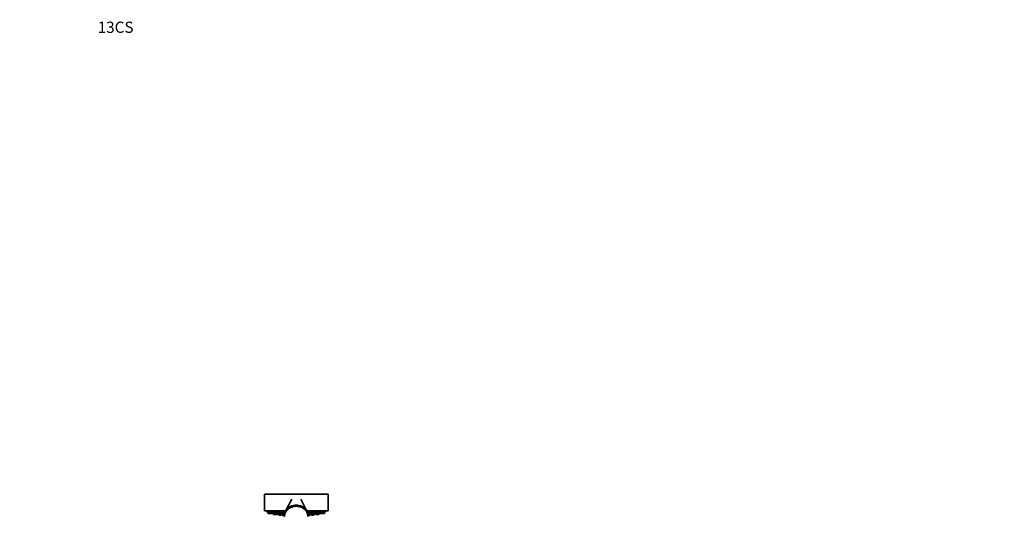
# Model space of a CAD drawing. Units: millimetres. Extents: x 0 to 2416, y 0 to 2737.
# Drawn here: x 0 to 1052, y 2206 to 2737 of the extents above; entities that cross this region are included whole.
import ezdxf
from ezdxf import colors
from ezdxf.entities.mleader import LeaderData, LeaderLine
from ezdxf.math import Vec2, Vec3

# ---------------------------------------------------------------- set-up
doc = ezdxf.new("R2010")
doc.units = ezdxf.units.MM
doc.layers.add('DV7_Défaut', color=7, linetype='Continuous')
doc.layers.add('Défaut', color=7, linetype='Continuous')

# ---------------------------------------------------------------- blocks, each defined once
blk = doc.blocks.new('_DOT')
at = {"color": 0}
blk.add_line((0, 0), (-1, 0), dxfattribs=at)
at = {"color": 0, "const_width": 0.333}
blk.add_lwpolyline([(-0.1665, 0, 1), (0.1665, 0, 1)], format="xyb", close=True, dxfattribs=at)
blk = doc.blocks.new('SE6')
at = {"layer": 'DV7_Défaut', "color": 7, "linetype": 'Continuous', "lineweight": 35}
for p, q in [((329.5, 2229.7), (261.5, 2229.7)), ((261.5, 2229.7), (261.5, 2211.7)), ((290.6, 2224.3), (284, 2211.3)), ((306.9, 2211.3), (300.3, 2224.3)), ((329.5, 2211.7), (329.5, 2229.7)), ((284.2, 2211.7), (261.5, 2211.7)), ((265.7, 2210.9), (264.7, 2210.9)), ((264.7, 2210.9), (265.4, 2209.1)), ((264.9, 2211.3), (264.9, 2211.3)), ((264.9, 2211.3), (264.9, 2210.9)), ((268.6, 2210.9), (265.7, 2210.9)), ((265.7, 2210.9), (266.4, 2209.1)), ((265.8, 2211.4), (265.8, 2210.9)), ((268.5, 2209.1), (268.9, 2210.1)), ((271.7, 2210.9), (268.6, 2210.9)), ((268.6, 2210.9), (269.3, 2209.1)), ((268.7, 2211.3), (268.7, 2210.9)), ((271.4, 2209.1), (272.1, 2210.9)), ((271.9, 2210), (271.7, 2210)), ((273.6, 2210), (271.9, 2210)), ((271.9, 2210), (272.6, 2208.2)), ((272.2, 2210.4), (272.2, 2210)), ((276.5, 2210.9), (273.2, 2210.9)), ((273.2, 2210.9), (273.9, 2209.1)), ((273.3, 2211.3), (273.3, 2210.9)), ((276, 2209.1), (276.7, 2210.9)), ((278.4, 2210), (276.3, 2210)), ((277.8, 2208.2), (278.4, 2210)), ((279.5, 2209.2), (278.2, 2209.2)), ((282.7, 2210.9), (279.2, 2210.9)), ((279.2, 2210.9), (279.9, 2209.1)), ((279.6, 2210), (279.2, 2210)), ((279.2, 2210), (279.9, 2208.2)), ((279.4, 2211.2), (279.4, 2210.9)), ((279.5, 2210.2), (279.5, 2210)), ((282, 2209.1), (282.7, 2210.9)), ((282.1, 2208.2), (282.7, 2210)), ((282.7, 2210), (282.4, 2210)), ((282.5, 2210), (282.5, 2210.1)), ((283.2, 2209.2), (282.5, 2209.2)), ((329.5, 2211.7), (306.7, 2211.7)), ((308.1, 2209.2), (307.7, 2209.2)), ((308.6, 2210), (307.8, 2210)), ((307.8, 2210), (308.5, 2208.2)), ((308.1, 2210.1), (308.1, 2210)), ((311.7, 2210.9), (308.2, 2210.9)), ((308.2, 2210.9), (308.9, 2209.1)), ((311, 2209.1), (311.7, 2210.9)), ((312.5, 2209.2), (311.1, 2209.2)), ((311.1, 2209.2), (311.8, 2207.4)), ((311.2, 2209.4), (311.2, 2209.2)), ((311.6, 2210.9), (311.6, 2211.2)), ((314.6, 2210), (312.2, 2210)), ((312.2, 2210), (312.9, 2208.2)), ((314.2, 2210.9), (314.9, 2209.1)), ((317.7, 2210.9), (314.3, 2210.9)), ((317, 2209.1), (317.7, 2210.9)), ((318.8, 2210), (317.4, 2210)), ((317.6, 2210.9), (317.6, 2211.3)), ((318.2, 2208.2), (318.8, 2210)), ((318.6, 2210), (318.6, 2210.4)), ((318.8, 2210.9), (319.5, 2209.1)), ((319.2, 2210), (318.8, 2210)), ((322.3, 2210.9), (319.2, 2210.9)), ((321.6, 2209.1), (322.3, 2210.9)), ((322, 2210.1), (322.4, 2209.1)), ((322.2, 2210.9), (322.2, 2211.3)), ((325.2, 2210.9), (322.3, 2210.9)), ((324.5, 2209.1), (325.2, 2210.9)), ((325.1, 2210.9), (325.1, 2211.3)), ((326.2, 2210.9), (325.2, 2210.9)), ((325.5, 2209.1), (326.2, 2210.9)), ((326.1, 2210.9), (326.1, 2211.3)), ((266.7, 2208.9), (265.7, 2208.9)), ((268.2, 2208.9), (266.7, 2208.9)), ((271.1, 2208.9), (269.5, 2208.9)), ((270.8, 2208.9), (271.1, 2208.2)), ((272.9, 2208), (271.3, 2208)), ((274.5, 2208), (272.9, 2208)), ((275.7, 2208.9), (274.2, 2208.9)), ((274.6, 2208), (274.5, 2208)), ((274.7, 2208.2), (275, 2208.9)), ((274.9, 2208.2), (275.2, 2208.9)), ((275.3, 2208.9), (275.6, 2208.2)), ((277.5, 2208), (275.9, 2208)), ((276.8, 2208), (277, 2207.4)), ((278.9, 2207.2), (277.3, 2207.2)), ((279.1, 2207.4), (279.7, 2208.8)), ((281.7, 2208.9), (280.2, 2208.9)), ((281.8, 2208), (280.2, 2208)), ((280.5, 2208), (280.9, 2207)), ((282.7, 2206.8), (281.2, 2206.8)), ((281.4, 2208), (281.7, 2207.4)), ((283, 2207.2), (281.9, 2207.2)), ((282.6, 2207.2), (282.7, 2207)), ((283, 2207), (283, 2206.2)), ((309, 2207.2), (308, 2207.2)), ((308, 2206.2), (308, 2207)), ((308.2, 2207), (308.3, 2207.2)), ((309.7, 2206.8), (308.2, 2206.8)), ((310.4, 2208), (308.8, 2208)), ((310.7, 2208.9), (309.2, 2208.9)), ((309.3, 2207.4), (309.5, 2208)), ((310, 2207), (310.4, 2208)), ((310.7, 2208), (310.4, 2208)), ((310.7, 2208.2), (311, 2209.1)), ((311, 2208.2), (311.2, 2208.8)), ((313.6, 2207.2), (312, 2207.2)), ((314.8, 2208), (313.2, 2208)), ((313.9, 2207.4), (314.1, 2208)), ((315, 2208), (314.8, 2208)), ((315, 2208.2), (315.3, 2208.9)), ((316.8, 2208.9), (315.2, 2208.9)), ((315.3, 2208.2), (315.6, 2208.9)), ((315.7, 2208.9), (316, 2208.2)), ((317.9, 2208), (316.3, 2208)), ((317.9, 2208), (317.9, 2208)), ((319.5, 2208), (317.9, 2208)), ((319.6, 2208), (319.5, 2208)), ((321.4, 2208.9), (319.8, 2208.9)), ((319.8, 2208.2), (320.1, 2208.9)), ((319.9, 2208.2), (320.1, 2208.9)), ((324.3, 2208.9), (322.7, 2208.9)), ((325.2, 2208.9), (324.3, 2208.9))]:
    blk.add_line(p, q, dxfattribs=at)
at = {"layer": 'DV7_Défaut', "color": 7, "linetype": 'Continuous', "lineweight": 18}
for p, q in [((266.4, 2209.1), (265.4, 2209.1)), ((268.5, 2209.1), (266.4, 2209.1)), ((271.4, 2209.1), (269.3, 2209.1)), ((272.6, 2208.2), (271.1, 2208.2)), ((274.7, 2208.2), (272.6, 2208.2)), ((276, 2209.1), (273.9, 2209.1)), ((274.9, 2208.2), (274.7, 2208.2)), ((277.8, 2208.2), (275.6, 2208.2)), ((279.1, 2207.4), (277, 2207.4)), ((282, 2209.1), (279.9, 2209.1)), ((282.1, 2208.2), (279.9, 2208.2)), ((282.7, 2207), (280.9, 2207)), ((283, 2207.4), (281.7, 2207.4)), ((283, 2207), (282.7, 2207)), ((309.3, 2207.4), (307.9, 2207.4)), ((308.2, 2207), (308, 2207)), ((310, 2207), (308.2, 2207)), ((310.7, 2208.2), (308.5, 2208.2)), ((311, 2209.1), (308.9, 2209.1)), ((311, 2208.2), (310.7, 2208.2)), ((313.9, 2207.4), (311.8, 2207.4)), ((315, 2208.2), (312.9, 2208.2)), ((317, 2209.1), (314.9, 2209.1)), ((315.3, 2208.2), (315, 2208.2)), ((318.2, 2208.2), (316, 2208.2)), ((319.8, 2208.2), (318.2, 2208.2)), ((321.6, 2209.1), (319.5, 2209.1)), ((319.9, 2208.2), (319.8, 2208.2)), ((324.5, 2209.1), (322.4, 2209.1)), ((325.5, 2209.1), (324.5, 2209.1))]:
    blk.add_line(p, q, dxfattribs=at)
at = {"layer": 'DV7_Défaut', "color": 7, "linetype": 'Continuous', "lineweight": 35}
for centre, radius, start, end in [((295.5, 2374.6), 166.1, 258.7185, 259.3913), ((295.5, 2374.6), 166.1, 275.3945, 275.4528), ((295.5, 2374.6), 166.1, 280.6118, 281.2815), ((265.7, 2209.2), 0.3, 200.556, 270), ((266.7, 2209.2), 0.3, 200.556, 270), ((268.2, 2209.2), 0.3, 270, 339.444), ((269.5, 2209.2), 0.3, 200.556, 270), ((271.1, 2209.2), 0.3, 270, 339.444), ((271.3, 2208.3), 0.3, 200.556, 270), ((272.9, 2208.3), 0.3, 200.556, 270), ((274.2, 2209.2), 0.3, 200.556, 270), ((274.5, 2208.3), 0.3, 270, 339.444), ((274.6, 2208.3), 0.3, 270, 339.444), ((275.9, 2208.3), 0.3, 200.556, 270), ((275.7, 2209.2), 0.3, 270, 339.444), ((277.3, 2207.5), 0.3, 200.556, 270), ((277.5, 2208.3), 0.3, 270, 339.444), ((278.9, 2207.5), 0.3, 270, 339.444), ((280.2, 2209.2), 0.3, 200.556, 270), ((280.2, 2208.3), 0.3, 200.556, 270), ((281.2, 2207.1), 0.3, 200.556, 270), ((281.7, 2209.2), 0.3, 270, 339.444), ((281.9, 2207.5), 0.3, 200.556, 270), ((281.8, 2208.3), 0.3, 270, 339.444), ((283, 2207.1), 0.3, 200.556, 266.8362), ((282.7, 2207.1), 0.3, 270, 291.9684), ((307.9, 2207.1), 0.3, 273.1638, 339.444), ((308.2, 2207.1), 0.3, 248.0316, 270), ((308.8, 2208.3), 0.3, 200.556, 270), ((309.2, 2209.2), 0.3, 200.556, 270), ((309, 2207.5), 0.3, 270, 339.444), ((309.7, 2207.1), 0.3, 270, 339.444), ((310.4, 2208.3), 0.3, 270, 339.444), ((310.7, 2209.2), 0.3, 270, 339.444), ((310.7, 2208.3), 0.3, 270, 339.444), ((312, 2207.5), 0.3, 200.556, 270), ((313.2, 2208.3), 0.3, 200.556, 270), ((313.6, 2207.5), 0.3, 270, 339.444), ((314.8, 2208.3), 0.3, 270, 339.444), ((315.2, 2209.2), 0.3, 200.556, 270), ((315, 2208.3), 0.3, 270, 339.444), ((316.3, 2208.3), 0.3, 200.556, 270), ((316.8, 2209.2), 0.3, 270, 339.444), ((317.9, 2208.3), 0.3, 270, 339.444), ((317.9, 2208.3), 0.3, 264.7179, 270), ((319.8, 2209.2), 0.3, 200.556, 270), ((319.5, 2208.3), 0.3, 270, 339.444), ((319.6, 2208.3), 0.3, 270, 339.444), ((321.4, 2209.2), 0.3, 270, 339.444), ((322.7, 2209.2), 0.3, 200.556, 270), ((324.3, 2209.2), 0.3, 270, 339.444), ((325.2, 2209.2), 0.3, 270, 339.444)]:
    blk.add_arc(centre, radius, start, end, dxfattribs=at)
for centre, start_param, end_param in [((295.5, 2206.2), 0, 3.154988), ((295.5, 2207), 0, 3.141593), ((295.5, 2205.9), 0, 3.141593), ((295.5, 2206.2), 6.26979, 6.283185)]:
    blk.add_ellipse(centre, major_axis=(12.5, 0), ratio=0.866025, start_param=start_param, end_param=end_param, dxfattribs=at)
for points in [[(264.9, 2211.3), (264.9, 2211.3), (264.9, 2211.3), (264.9, 2211.3)], [(265.9, 2211.3), (265.9, 2211.3), (265.8, 2211.3), (265.8, 2211.3)], [(268.8, 2211.3), (268.8, 2211.3), (268.7, 2211.3), (268.7, 2211.3)], [(272.1, 2210.4), (272.1, 2210.4), (272.1, 2210.4), (272.1, 2210.4)], [(272.1, 2210.4), (272.1, 2210.4), (272.1, 2210.4), (272.1, 2210.3)], [(273.4, 2211.3), (273.4, 2211.3), (273.3, 2211.3), (273.3, 2211.3)], [(279.4, 2211.3), (279.4, 2211.2), (279.4, 2211.2), (279.4, 2211.2)], [(279.4, 2210.3), (279.4, 2210.3), (279.4, 2210.3), (279.5, 2210.3)], [(308.4, 2211), (308.4, 2211), (308.4, 2210.9), (308.4, 2210.9)], [(311.3, 2209.3), (311.3, 2209.3), (311.2, 2209.3), (311.2, 2209.3)]]:
    blk.add_open_spline(points, degree=3, dxfattribs=at)
for points, knots in [([(265.8, 2211.2), (265.6, 2211.2), (265.5, 2211.2), (265.4, 2211.2), (265.2, 2211.3), (265.1, 2211.3), (265, 2211.3), (265, 2211.3), (264.9, 2211.3), (264.9, 2211.3)], [0, 0, 0, 0, 0.384423, 0.384423, 0.384423, 0.764661, 0.764661, 0.764661, 1, 1, 1, 1]), ([(268.6, 2210.9), (268.5, 2210.9), (268.4, 2210.9), (268.4, 2211), (268.2, 2211), (268, 2211), (267.9, 2211.1), (267.7, 2211.1), (267.5, 2211.1), (267.3, 2211.2), (267.1, 2211.2), (267, 2211.2), (266.8, 2211.2), (266.6, 2211.3), (266.5, 2211.3), (266.3, 2211.3), (266.2, 2211.3), (266.1, 2211.3), (266, 2211.3), (266, 2211.3), (265.9, 2211.3), (265.9, 2211.3)], [0, 0, 0, 0, 0.084423, 0.084423, 0.084423, 0.247718, 0.247718, 0.247718, 0.412644, 0.412644, 0.412644, 0.577667, 0.577667, 0.577667, 0.741166, 0.741166, 0.741166, 0.90221, 0.90221, 0.90221, 1, 1, 1, 1]), ([(271.7, 2210.9), (271.7, 2210.9), (271.7, 2210.9), (271.6, 2210.9), (271.5, 2211), (271.4, 2211), (271.2, 2211), (271.1, 2211.1), (270.9, 2211.1), (270.7, 2211.1), (270.6, 2211.2), (270.4, 2211.2), (270.2, 2211.2), (270, 2211.2), (269.8, 2211.3), (269.7, 2211.3), (269.5, 2211.3), (269.4, 2211.3), (269.2, 2211.3), (269.1, 2211.3), (269, 2211.3), (268.9, 2211.3), (268.9, 2211.3), (268.8, 2211.3), (268.8, 2211.3)], [0, 0, 0, 0, 0.04571, 0.04571, 0.04571, 0.190577, 0.190577, 0.190577, 0.337101, 0.337101, 0.337101, 0.484015, 0.484015, 0.484015, 0.629836, 0.629836, 0.629836, 0.773564, 0.773564, 0.773564, 0.915166, 0.915166, 0.915166, 1, 1, 1, 1]), ([(272.1, 2210.2), (272.1, 2210.2), (272, 2210.2), (272, 2210.2), (271.9, 2210.2), (271.9, 2210.2), (271.8, 2210.2)], [0, 0, 0, 0, 0.44393, 0.44393, 0.44393, 1, 1, 1, 1]), ([(273.4, 2210.3), (273.3, 2210.3), (273.1, 2210.3), (273, 2210.3), (272.8, 2210.4), (272.7, 2210.4), (272.6, 2210.4), (272.4, 2210.4), (272.3, 2210.4), (272.2, 2210.4), (272.2, 2210.4), (272.1, 2210.4), (272.1, 2210.4)], [0, 0, 0, 0, 0.239926, 0.239926, 0.239926, 0.53305, 0.53305, 0.53305, 0.823217, 0.823217, 0.823217, 1, 1, 1, 1]), ([(276.5, 2210.9), (276.5, 2210.9), (276.5, 2210.9), (276.5, 2210.9), (276.4, 2211), (276.3, 2211), (276.2, 2211), (276.1, 2211), (276, 2211.1), (275.8, 2211.1), (275.7, 2211.1), (275.5, 2211.2), (275.3, 2211.2), (275.2, 2211.2), (275, 2211.3), (274.8, 2211.3), (274.6, 2211.3), (274.4, 2211.3), (274.3, 2211.3), (274.1, 2211.3), (274, 2211.3), (273.8, 2211.3), (273.7, 2211.3), (273.6, 2211.3), (273.5, 2211.3), (273.5, 2211.3), (273.4, 2211.3), (273.4, 2211.3)], [0, 0, 0, 0, 0.106857, 0.106857, 0.106857, 0.224728, 0.224728, 0.224728, 0.344099, 0.344099, 0.344099, 0.464035, 0.464035, 0.464035, 0.583317, 0.583317, 0.583317, 0.701002, 0.701002, 0.701002, 0.816888, 0.816888, 0.816888, 0.931579, 0.931579, 0.931579, 1, 1, 1, 1]), ([(278.3, 2210), (278.3, 2210), (278.3, 2210), (278.3, 2210), (278.3, 2210), (278.3, 2210), (278.2, 2210), (278.2, 2210.1), (278.1, 2210.1), (278, 2210.1), (277.9, 2210.1), (277.7, 2210.2), (277.6, 2210.2), (277.4, 2210.2), (277.3, 2210.2), (277.1, 2210.3), (276.9, 2210.3), (276.7, 2210.3), (276.5, 2210.3), (276.5, 2210.3), (276.5, 2210.3), (276.5, 2210.3)], [0, 0, 0, 0, 0.051188, 0.051188, 0.051188, 0.23341, 0.23341, 0.23341, 0.417324, 0.417324, 0.417324, 0.602995, 0.602995, 0.602995, 0.789725, 0.789725, 0.789725, 0.976327, 0.976327, 0.976327, 1, 1, 1, 1]), ([(279.5, 2209.4), (279.5, 2209.4), (279.4, 2209.4), (279.4, 2209.4), (279.2, 2209.4), (279.1, 2209.4), (279, 2209.4), (278.8, 2209.4), (278.6, 2209.5), (278.5, 2209.5), (278.4, 2209.5), (278.3, 2209.5), (278.3, 2209.5)], [0, 0, 0, 0, 0.168673, 0.168673, 0.168673, 0.514209, 0.514209, 0.514209, 0.861722, 0.861722, 0.861722, 1, 1, 1, 1]), ([(282.6, 2210.9), (282.6, 2210.9), (282.5, 2211), (282.5, 2211), (282.4, 2211), (282.3, 2211.1), (282.2, 2211.1), (282.1, 2211.1), (282, 2211.2), (281.8, 2211.2), (281.7, 2211.2), (281.5, 2211.2), (281.3, 2211.3), (281.2, 2211.3), (281, 2211.3), (280.8, 2211.3), (280.6, 2211.3), (280.4, 2211.3), (280.3, 2211.3), (280.1, 2211.3), (280, 2211.3), (279.8, 2211.3), (279.7, 2211.3), (279.6, 2211.3), (279.5, 2211.3), (279.5, 2211.3), (279.4, 2211.3), (279.4, 2211.3)], [0, 0, 0, 0, 0.107534, 0.107534, 0.107534, 0.226832, 0.226832, 0.226832, 0.346949, 0.346949, 0.346949, 0.466676, 0.466676, 0.466676, 0.584962, 0.584962, 0.584962, 0.701415, 0.701415, 0.701415, 0.816479, 0.816479, 0.816479, 0.931188, 0.931188, 0.931188, 1, 1, 1, 1]), ([(282.5, 2210), (282.5, 2210), (282.6, 2210), (282.6, 2210), (282.6, 2210), (282.6, 2210.1), (282.5, 2210.1), (282.5, 2210.1), (282.5, 2210.1), (282.4, 2210.1)], [0, 0, 0, 0, 0.406469, 0.406469, 0.406469, 0.817177, 0.817177, 0.817177, 1, 1, 1, 1]), ([(283.4, 2209.5), (283.3, 2209.5), (283.2, 2209.6), (283.1, 2209.6), (283, 2209.6), (282.8, 2209.6), (282.6, 2209.6)], [0, 0, 0, 0, 0.3876607, 0.3876607, 0.3876607, 1, 1, 1, 1]), ([(308, 2209.6), (307.8, 2209.6), (307.7, 2209.6), (307.6, 2209.5), (307.5, 2209.5), (307.5, 2209.5), (307.5, 2209.5)], [0, 0, 0, 0, 0.8106, 0.8106, 0.8106, 1, 1, 1, 1]), ([(308.1, 2210.1), (308, 2210.1), (308, 2210.1), (308, 2210), (308, 2210), (308, 2210), (308.1, 2210), (308.1, 2210), (308.1, 2210), (308.1, 2210)], [0, 0, 0, 0, 0.492107, 0.492107, 0.492107, 0.984452, 0.984452, 0.984452, 1, 1, 1, 1]), ([(308.5, 2210.2), (308.4, 2210.2), (308.3, 2210.2), (308.2, 2210.1), (308.1, 2210.1), (308.1, 2210.1), (308.1, 2210.1)], [0, 0, 0, 0, 0.552254, 0.552254, 0.552254, 1, 1, 1, 1]), ([(311.6, 2211.2), (311.6, 2211.2), (311.5, 2211.2), (311.5, 2211.3), (311.4, 2211.3), (311.4, 2211.3), (311.3, 2211.3), (311.2, 2211.3), (311, 2211.3), (310.9, 2211.3), (310.7, 2211.3), (310.6, 2211.3), (310.4, 2211.3), (310.2, 2211.3), (310.1, 2211.3), (309.9, 2211.3), (309.7, 2211.3), (309.5, 2211.3), (309.4, 2211.2), (309.2, 2211.2), (309, 2211.2), (308.9, 2211.1), (308.8, 2211.1), (308.7, 2211.1), (308.6, 2211.1), (308.5, 2211), (308.5, 2211), (308.4, 2211)], [0, 0, 0, 0, 0.09841, 0.09841, 0.09841, 0.21803, 0.21803, 0.21803, 0.335797, 0.335797, 0.335797, 0.45214, 0.45214, 0.45214, 0.568097, 0.568097, 0.568097, 0.684839, 0.684839, 0.684839, 0.803192, 0.803192, 0.803192, 0.923314, 0.923314, 0.923314, 1, 1, 1, 1]), ([(312.4, 2209.5), (312.3, 2209.5), (312.3, 2209.5), (312.2, 2209.5), (312, 2209.4), (311.9, 2209.4), (311.8, 2209.4), (311.6, 2209.4), (311.5, 2209.4), (311.4, 2209.4), (311.4, 2209.3), (311.3, 2209.3), (311.3, 2209.3)], [0, 0, 0, 0, 0.123199, 0.123199, 0.123199, 0.457542, 0.457542, 0.457542, 0.7914, 0.7914, 0.7914, 1, 1, 1, 1]), ([(312.8, 2210.1), (312.7, 2210.1), (312.6, 2210.1), (312.5, 2210.1), (312.4, 2210), (312.4, 2210), (312.4, 2210), (312.4, 2210), (312.4, 2210), (312.4, 2210)], [0, 0, 0, 0, 0.374932, 0.374932, 0.374932, 0.750011, 0.750011, 0.750011, 1, 1, 1, 1]), ([(314.4, 2210.4), (314.3, 2210.4), (314.2, 2210.3), (314.1, 2210.3), (313.9, 2210.3), (313.7, 2210.3), (313.6, 2210.3), (313.4, 2210.2), (313.2, 2210.2), (313.1, 2210.2), (313, 2210.2), (312.9, 2210.2), (312.8, 2210.1)], [0, 0, 0, 0, 0.190728, 0.190728, 0.190728, 0.496426, 0.496426, 0.496426, 0.805177, 0.805177, 0.805177, 1, 1, 1, 1]), ([(317.6, 2211.3), (317.6, 2211.3), (317.5, 2211.3), (317.5, 2211.3), (317.5, 2211.3), (317.4, 2211.3), (317.3, 2211.3), (317.2, 2211.3), (317, 2211.3), (316.9, 2211.3), (316.8, 2211.3), (316.6, 2211.3), (316.4, 2211.3), (316.3, 2211.3), (316.1, 2211.3), (315.9, 2211.2), (315.7, 2211.2), (315.5, 2211.2), (315.4, 2211.2), (315.2, 2211.1), (315.1, 2211.1), (314.9, 2211.1), (314.8, 2211), (314.7, 2211), (314.6, 2211), (314.5, 2211), (314.5, 2210.9), (314.4, 2210.9)], [0, 0, 0, 0, 0.095625, 0.095625, 0.095625, 0.213941, 0.213941, 0.213941, 0.33065, 0.33065, 0.33065, 0.446676, 0.446676, 0.446676, 0.563205, 0.563205, 0.563205, 0.681192, 0.681192, 0.681192, 0.800981, 0.800981, 0.800981, 0.922152, 0.922152, 0.922152, 1, 1, 1, 1]), ([(318.7, 2210.4), (318.7, 2210.4), (318.7, 2210.4), (318.7, 2210.4), (318.6, 2210.4), (318.6, 2210.4), (318.5, 2210.4), (318.4, 2210.4), (318.3, 2210.4), (318.2, 2210.4), (318.1, 2210.4), (317.9, 2210.4), (317.7, 2210.3), (317.7, 2210.3), (317.6, 2210.3), (317.5, 2210.3)], [0, 0, 0, 0, 0.1117664, 0.1117664, 0.1117664, 0.3665052, 0.3665052, 0.3665052, 0.6199156, 0.6199156, 0.6199156, 0.8736602, 0.8736602, 0.8736602, 1, 1, 1, 1]), ([(319.1, 2210.3), (318.9, 2210.2), (318.8, 2210.2), (318.6, 2210.2), (318.6, 2210.2), (318.6, 2210.2), (318.6, 2210.2)], [0, 0, 0, 0, 0.97492, 0.97492, 0.97492, 1, 1, 1, 1]), ([(322.2, 2211.3), (322.2, 2211.3), (322.1, 2211.3), (322.1, 2211.3), (322, 2211.3), (321.9, 2211.3), (321.8, 2211.3), (321.7, 2211.3), (321.6, 2211.3), (321.4, 2211.3), (321.3, 2211.3), (321.1, 2211.3), (321, 2211.3), (320.8, 2211.2), (320.6, 2211.2), (320.4, 2211.2), (320.2, 2211.1), (320.1, 2211.1), (319.9, 2211.1), (319.7, 2211.1), (319.6, 2211), (319.5, 2211), (319.4, 2211), (319.3, 2210.9), (319.2, 2210.9)], [0, 0, 0, 0, 0.1252843, 0.1252843, 0.1252843, 0.2524406, 0.2524406, 0.2524406, 0.3787836, 0.3787836, 0.3787836, 0.505603, 0.505603, 0.505603, 0.6339654, 0.6339654, 0.6339654, 0.7642921, 0.7642921, 0.7642921, 0.89617, 0.89617, 0.89617, 1, 1, 1, 1]), ([(325.1, 2211.3), (325.1, 2211.3), (325, 2211.3), (325, 2211.3), (324.9, 2211.3), (324.8, 2211.3), (324.7, 2211.3), (324.6, 2211.3), (324.5, 2211.3), (324.4, 2211.3), (324.2, 2211.2), (324, 2211.2), (323.9, 2211.2), (323.7, 2211.2), (323.5, 2211.1), (323.3, 2211.1), (323.2, 2211.1), (323, 2211), (322.8, 2211), (322.6, 2211), (322.5, 2210.9), (322.4, 2210.9), (322.3, 2210.9), (322.3, 2210.9), (322.3, 2210.9)], [0, 0, 0, 0, 0.131779, 0.131779, 0.131779, 0.270252, 0.270252, 0.270252, 0.408887, 0.408887, 0.408887, 0.548966, 0.548966, 0.548966, 0.691163, 0.691163, 0.691163, 0.835259, 0.835259, 0.835259, 0.980197, 0.980197, 0.980197, 1, 1, 1, 1]), ([(326.1, 2211.3), (326.1, 2211.3), (326, 2211.3), (326, 2211.3), (325.9, 2211.3), (325.8, 2211.3), (325.7, 2211.3), (325.6, 2211.3), (325.5, 2211.2), (325.4, 2211.2), (325.3, 2211.2), (325.2, 2211.2), (325.1, 2211.2)], [0, 0, 0, 0, 0.267838, 0.267838, 0.267838, 0.558346, 0.558346, 0.558346, 0.851318, 0.851318, 0.851318, 1, 1, 1, 1])]:
    blk.add_open_spline(points, degree=3, knots=knots, dxfattribs=at)

msp = doc.modelspace()

# ---------------------------------------------------------------- block references
at = {"layer": 'Défaut'}
msp.add_blockref('SE6', (0, 0), dxfattribs=at)

# ---------------------------------------------------------------- leaders
at = {"layer": 'Défaut', "color": 7, "linetype": 'Continuous', "lineweight": 18}
ml = msp.add_multileader_mtext('Standard', dxfattribs=at)
ml.set_content('{\\pxsm0.9;\\fSolid Edge ISO|b1||i0||c0|p34;\\W1.;03/10/2019\\P}', color=256)
ml.set_leader_properties()
ml.set_arrow_properties(name='DOT')
ml.build(insert=Vec2(0, 0))
ml.multileader.update_dxf_attribs({"leader_type": 0, "dogleg_length": 0, "arrow_head_size": 12})
ctx = ml.context
ctx.base_point, ctx.char_height, ctx.arrow_head_size, ctx.landing_gap_size = Vec3(2328, 2729.9), 12, 12, 4.2
notes = []
notes.append((ctx, [(0, (0, 0, 0), (0, 0), (1, 0), 1, [])]))
ctx.mtext.insert = Vec3(2330, 2736)
ml = msp.add_multileader_mtext('Standard', dxfattribs=at)
ml.set_content('{\\pxsm0.9;\\fArial|b1||i0||c0|p34;\\W1.;13CS\\P}', color=256)
ml.set_leader_properties()
ml.set_arrow_properties(name='DOT')
ml.build(insert=Vec2(0, 0))
ml.multileader.update_dxf_attribs({"leader_type": 0, "dogleg_length": 0, "arrow_head_size": 12})
ctx = ml.context
ctx.base_point, ctx.char_height, ctx.arrow_head_size, ctx.landing_gap_size = Vec3(81.3, 2728.8), 12, 12, 4.2
notes.append((ctx, [(0, (0, 0, 0), (0, 0), (1, 0), 1, [])]))
ctx.mtext.insert = Vec3(83.3, 2734.9)
for ctx, leaders in notes:
    for number, flags, end, landing, length, lines in leaders:
        leader = LeaderData()
        leader.index, (leader.has_last_leader_line, leader.has_dogleg_vector, leader.attachment_direction) = number, flags
        leader.last_leader_point, leader.dogleg_vector, leader.dogleg_length = Vec3(end), Vec3(landing), length
        for number, points, colour, breaks in lines:
            line = LeaderLine()
            line.index, line.vertices, line.color, line.breaks = number, Vec3.list(points), colors.encode_raw_color(colour), breaks
            leader.lines.append(line)
        ctx.leaders.append(leader)

doc.saveas('drawing.dxf')
